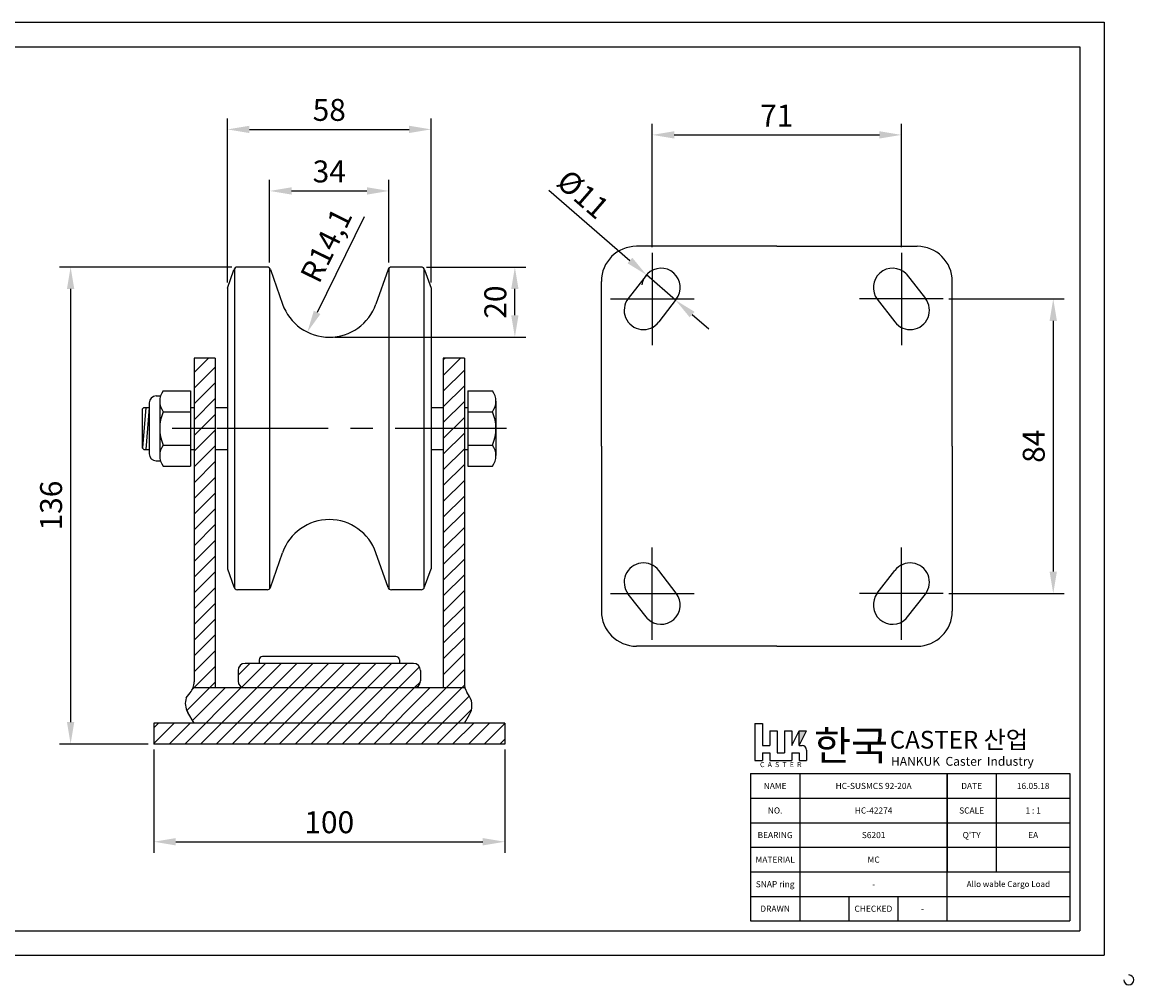
# Model space of a CAD drawing. Units: millimetres. Extents: x 6810 to 7303, y 1669 to 1951.
# Drawn here: x 6986 to 7303, y 1669 to 1943 of the extents above; entities that cross this region are included whole.
import ezdxf

# ---------------------------------------------------------------- set-up
doc = ezdxf.new("R2010")
doc.units = ezdxf.units.MM
doc.linetypes.add('CENTER', pattern=[50.8, 31.75, -6.35, 6.35, -6.35])
doc.styles.get("Standard").update_dxf_attribs({"font": 'arial.ttf'})
doc.dimstyles.new('ISO-25', dxfattribs={"dimtxt": 2.5, "dimasz": 2.5, "dimexe": 1.25, "dimexo": 0.625, "dimtad": 1, "dimtxsty": 'Standard', "dimcen": 2.5, "dimclrd": 3, "dimclre": 3, "dimadec": 0, "dimazin": 0, "dimtfac": 1, "dimtmove": 0, "dimatfit": 3, "dimfxl": 0, "dimarcsym": 0})

# ---------------------------------------------------------------- blocks, each defined once
blk = doc.blocks.new('*D12')
at = {"color": 3, "lineweight": -2}
for p, q in [((7165.79, 1878.74), (7165.79, 1913.91)), ((7236.79, 1878.74), (7236.79, 1913.91)), ((7172.04, 1910.79), (7230.54, 1910.79))]:
    blk.add_line(p, q, dxfattribs=at)
at = {"color": 3}
for points in [[(7172.04, 1911.83), (7172.04, 1909.75), (7165.79, 1910.79)], [(7230.54, 1911.83), (7230.54, 1909.75), (7236.79, 1910.79)]]:
    blk.add_solid(points, dxfattribs=at)
at = {"layer": 'Defpoints', "color": 0}
for p in [(7236.79, 1910.79), (7165.79, 1877.18), (7236.79, 1877.18)]:
    blk.add_point(p, dxfattribs=at)
at = {"color": 0, "insert": (7201.29, 1915.49), "char_height": 6.25, "attachment_point": 5}
blk.add_mtext('71', dxfattribs=at)
blk = doc.blocks.new('*D13')
at = {"color": 3, "lineweight": -2}
for p, q in [((7250.29, 1864.03), (7283.2, 1864.03)), ((7280.07, 1857.78), (7280.07, 1786.28)), ((7250.29, 1780.03), (7283.2, 1780.03))]:
    blk.add_line(p, q, dxfattribs=at)
at = {"color": 3}
for points in [[(7279.03, 1857.78), (7281.11, 1857.78), (7280.07, 1864.03)], [(7279.03, 1786.28), (7281.11, 1786.28), (7280.07, 1780.03)]]:
    blk.add_solid(points, dxfattribs=at)
at = {"layer": 'Defpoints', "color": 0}
for p in [(7248.73, 1864.03), (7248.73, 1780.03), (7280.07, 1780.03)]:
    blk.add_point(p, dxfattribs=at)
at = {"color": 0, "insert": (7275.32, 1822.03), "char_height": 6.25, "attachment_point": 5, "rotation": 90}
blk.add_mtext('84', dxfattribs=at)
blk = doc.blocks.new('*D14')
at = {"color": 3, "lineweight": -2}
for p, q in [((7136.33, 1895.05), (7159.42, 1874.99)), ((7172.44, 1863.67), (7164.14, 1870.89)), ((7177.16, 1859.57), (7181.87, 1855.47))]:
    blk.add_line(p, q, dxfattribs=at)
blk.add_arc((7168.29, 1867.28), 5.5, 135, 171.5586, dxfattribs=at)
at = {"color": 3}
for points in [[(7160.1, 1875.77), (7158.74, 1874.2), (7164.14, 1870.89)], [(7177.84, 1860.36), (7176.47, 1858.78), (7172.44, 1863.67)]]:
    blk.add_solid(points, dxfattribs=at)
at = {"layer": 'Defpoints', "color": 0}
for p in [(7164.14, 1870.89), (7172.44, 1863.67)]:
    blk.add_point(p, dxfattribs=at)
at = {"color": 0, "insert": (7145.54, 1893.27), "char_height": 6.25, "attachment_point": 5, "rotation": 319.0042}
blk.add_mtext('%%C11', dxfattribs=at)
blk = doc.blocks.new('*D15')
at = {"color": 3, "lineweight": -2}
for p, q in [((7046, 1873.12), (6996.91, 1873.12)), ((7000.04, 1866.87), (7000.04, 1743.37)), ((7022.18, 1737.12), (6996.91, 1737.12))]:
    blk.add_line(p, q, dxfattribs=at)
at = {"color": 3}
for points in [[(6999, 1866.87), (7001.08, 1866.87), (7000.04, 1873.12)], [(6999, 1743.37), (7001.08, 1743.37), (7000.04, 1737.12)]]:
    blk.add_solid(points, dxfattribs=at)
at = {"layer": 'Defpoints', "color": 0}
for p in [(7047.57, 1873.12), (7000.04, 1737.12), (7023.75, 1737.12)]:
    blk.add_point(p, dxfattribs=at)
at = {"color": 0, "insert": (6995.28, 1805.12), "char_height": 6.25, "attachment_point": 5, "rotation": 90}
blk.add_mtext('136', dxfattribs=at)
blk = doc.blocks.new('*D18')
at = {"color": 3, "lineweight": -2}
for p, q in [((7023.75, 1735.55), (7023.75, 1706.15)), ((7123.75, 1735.55), (7123.75, 1706.15)), ((7030, 1709.28), (7117.5, 1709.28))]:
    blk.add_line(p, q, dxfattribs=at)
at = {"color": 3}
for points in [[(7030, 1710.32), (7030, 1708.24), (7023.75, 1709.28)], [(7117.5, 1710.32), (7117.5, 1708.24), (7123.75, 1709.28)]]:
    blk.add_solid(points, dxfattribs=at)
at = {"layer": 'Defpoints', "color": 0}
for p in [(7023.75, 1737.12), (7123.75, 1737.12), (7123.75, 1709.28)]:
    blk.add_point(p, dxfattribs=at)
at = {"color": 0, "insert": (7073.75, 1714.03), "char_height": 6.25, "attachment_point": 5}
blk.add_mtext('100', dxfattribs=at)
blk = doc.blocks.new('*D174')
at = {"color": 3, "lineweight": -2}
for p, q in [((7101.49, 1873.12), (7129.76, 1873.12)), ((7126.64, 1859.37), (7126.64, 1866.87)), ((7075.31, 1853.12), (7129.76, 1853.12))]:
    blk.add_line(p, q, dxfattribs=at)
at = {"color": 3}
for points in [[(7125.6, 1866.87), (7127.68, 1866.87), (7126.64, 1873.12)], [(7125.6, 1859.37), (7127.68, 1859.37), (7126.64, 1853.12)]]:
    blk.add_solid(points, dxfattribs=at)
at = {"layer": 'Defpoints', "color": 0}
for p in [(7099.93, 1873.12), (7126.64, 1873.12), (7073.75, 1853.12)]:
    blk.add_point(p, dxfattribs=at)
at = {"color": 0, "insert": (7121.88, 1863.12), "char_height": 6.25, "attachment_point": 5, "rotation": 90}
blk.add_mtext('20', dxfattribs=at)
blk = doc.blocks.new('*D175')
at = {"color": 3, "lineweight": -2}
for p, q in [((7056.75, 1874.38), (7056.75, 1897.93)), ((7090.75, 1874.38), (7090.75, 1897.93)), ((7063, 1894.81), (7084.5, 1894.81))]:
    blk.add_line(p, q, dxfattribs=at)
at = {"color": 3}
for points in [[(7063, 1895.85), (7063, 1893.77), (7056.75, 1894.81)], [(7084.5, 1895.85), (7084.5, 1893.77), (7090.75, 1894.81)]]:
    blk.add_solid(points, dxfattribs=at)
at = {"layer": 'Defpoints', "color": 0}
for p in [(7090.75, 1894.81), (7056.75, 1872.82), (7090.75, 1872.82)]:
    blk.add_point(p, dxfattribs=at)
at = {"color": 0, "insert": (7073.75, 1899.56), "char_height": 6.25, "attachment_point": 5}
blk.add_mtext('34', dxfattribs=at)
blk = doc.blocks.new('*D176')
at = {"color": 3, "lineweight": -2}
for p, q in [((7044.75, 1868.68), (7044.75, 1915.47)), ((7102.75, 1868.68), (7102.75, 1915.47)), ((7051, 1912.35), (7096.5, 1912.35))]:
    blk.add_line(p, q, dxfattribs=at)
at = {"color": 3}
for points in [[(7051, 1913.39), (7051, 1911.31), (7044.75, 1912.35)], [(7096.5, 1913.39), (7096.5, 1911.31), (7102.75, 1912.35)]]:
    blk.add_solid(points, dxfattribs=at)
at = {"layer": 'Defpoints', "color": 0}
for p in [(7102.75, 1912.35), (7044.75, 1867.12), (7102.75, 1867.12)]:
    blk.add_point(p, dxfattribs=at)
at = {"color": 0, "insert": (7073.75, 1917.1), "char_height": 6.25, "attachment_point": 5}
blk.add_mtext('58', dxfattribs=at)
blk = doc.blocks.new('*D177')
at = {"color": 3, "lineweight": -2}
blk.add_line((7083.7, 1887.43), (7070.28, 1860.17), dxfattribs=at)
at = {"color": 3}
blk.add_solid([(7069.34, 1860.64), (7071.21, 1859.71), (7067.51, 1854.57)], dxfattribs=at)
at = {"layer": 'Defpoints', "color": 0}
for p in [(7073.75, 1867.22), (7067.51, 1854.57)]:
    blk.add_point(p, dxfattribs=at)
at = {"color": 0, "insert": (7073.6, 1878.96), "char_height": 6.25, "attachment_point": 5, "rotation": 63.77}
blk.add_mtext('R14,1', dxfattribs=at)

msp = doc.modelspace()

# ---------------------------------------------------------------- hatches: boundary and pattern name
h = msp.add_hatch()
h.set_pattern_fill('ANSI31', color=256)
h.set_pattern_definition([(45, (4894.0887, 384.4073), (-2.245064, 2.245064), [])])
h.paths.add_polyline_path([(7041.245, 1847.116), (7035.245, 1847.116), (7035.245, 1825.916), (7041.245, 1825.916)])
h.paths.add_polyline_path([(7041.245, 1825.916), (7035.245, 1825.916), (7035.245, 1754.881, -0.0904327), (7034.923, 1753.116), (7041.245, 1753.116)])
h.paths.add_polyline_path([(7112.245, 1847.116), (7106.245, 1847.116), (7106.245, 1825.916), (7112.245, 1825.916)])
h.paths.add_polyline_path([(7112.245, 1825.916), (7106.245, 1825.916), (7106.245, 1753.116), (7112.441, 1753.116, -0.0702788), (7112.245, 1754.501)])
h.paths.add_polyline_path([(7123.745, 1743.116), (7023.745, 1743.116), (7023.745, 1737.116), (7123.745, 1737.116)])
h.paths.add_polyline_path([(7113.702, 1750.689), (7112.958, 1751.929, -0.0650329), (7112.441, 1753.116), (7106.245, 1753.116), (7034.923, 1753.116, -0.079642), (7034.137, 1751.743), (7032.972, 1750.298, 0.2189437), (7033.428, 1746.145), (7035.245, 1743.116), (7112.245, 1743.116), (7113.702, 1745.544, 0.276984)])
h.paths.add_polyline_path([(7099.745, 1755.116), (7099.745, 1758.116, 0.4142136), (7097.745, 1760.116), (7049.745, 1760.116, 0.4142136), (7047.745, 1758.116), (7047.745, 1755.116, 0.4142136), (7049.745, 1753.116), (7097.745, 1753.116, 0.4142136)])
msp.add_hatch(color=1).paths.add_polyline_path([(7209.773, 1740.886), (7207.673, 1740.886), (7207.673, 1736.686)])

# ---------------------------------------------------------------- linework, layer by layer
for p, q in [((6818.613, 1942.906), (7294.613, 1942.906)), ((7294.613, 1942.906), (7294.613, 1676.906)), ((6825.613, 1935.906), (7287.613, 1935.906)), ((7287.613, 1935.906), (7287.613, 1683.906)), ((7201.288, 1879.027), (7161.288, 1879.027)), ((7201.288, 1879.027), (7241.288, 1879.027)), ((7044.745, 1867.116), (7046.584, 1872.313)), ((7046.745, 1872.689), (7046.745, 1781.544)), ((7056.036, 1873.116), (7047.565, 1873.116)), ((7056.745, 1872.821), (7056.745, 1781.412)), ((7056.98, 1872.447), (7060.435, 1862.563)), ((7090.511, 1872.447), (7087.055, 1862.563)), ((7090.745, 1872.821), (7090.745, 1781.412)), ((7099.925, 1873.116), (7091.455, 1873.116)), ((7100.745, 1872.689), (7100.745, 1781.544)), ((7100.906, 1872.313), (7102.745, 1867.116)), ((7151.288, 1822.027), (7151.288, 1869.027)), ((7164.399, 1871.166), (7158.946, 1864.153)), ((7238.177, 1871.166), (7243.63, 1864.153)), ((7251.288, 1822.027), (7251.288, 1869.027)), ((7044.745, 1867.116), (7044.745, 1787.116)), ((7102.745, 1867.116), (7102.745, 1787.116)), ((7172.647, 1863.924), (7167.668, 1857.451)), ((7229.929, 1863.924), (7234.908, 1857.451)), ((7035.245, 1847.116), (7035.245, 1754.881)), ((7041.245, 1847.116), (7035.245, 1847.116)), ((7041.245, 1847.116), (7041.245, 1753.116)), ((7106.245, 1847.116), (7106.245, 1753.116)), ((7112.245, 1847.116), (7106.245, 1847.116)), ((7112.245, 1847.116), (7112.245, 1754.501)), ((7026.445, 1837.866), (7034.245, 1837.866)), ((7034.245, 1837.866), (7034.245, 1816.366)), ((7113.245, 1837.866), (7120.245, 1837.866)), ((7113.245, 1837.866), (7113.245, 1816.366)), ((7022.445, 1834.366), (7022.445, 1819.866)), ((7024.445, 1836.366), (7025.676, 1836.366)), ((7025.445, 1834.866), (7025.445, 1819.366)), ((7121.245, 1834.866), (7121.245, 1819.366)), ((7020.945, 1833.116), (7020.445, 1832.616)), ((7020.445, 1832.616), (7020.445, 1821.616)), ((7021.445, 1833.116), (7020.484, 1821.578)), ((7020.945, 1833.116), (7022.445, 1833.116)), ((7022.445, 1833.116), (7021.445, 1821.116)), ((7026.445, 1831.866), (7034.245, 1831.866)), ((7034.245, 1833.116), (7035.245, 1833.116)), ((7041.245, 1833.116), (7044.745, 1833.116)), ((7102.745, 1833.116), (7106.245, 1833.116)), ((7112.245, 1833.116), (7113.245, 1833.116)), ((7113.245, 1831.866), (7120.245, 1831.866)), ((7041.245, 1827.116), (7035.245, 1827.116)), ((7112.245, 1827.116), (7106.245, 1827.116)), ((7020.445, 1821.616), (7020.945, 1821.116)), ((7026.445, 1822.366), (7034.245, 1822.366)), ((7113.245, 1822.366), (7120.245, 1822.366)), ((7151.288, 1822.027), (7151.288, 1775.027)), ((7251.288, 1822.027), (7251.288, 1775.027)), ((7020.945, 1821.116), (7022.445, 1821.116)), ((7034.245, 1821.116), (7035.245, 1821.116)), ((7041.245, 1821.116), (7044.745, 1821.116)), ((7102.745, 1821.116), (7106.245, 1821.116)), ((7112.245, 1821.116), (7113.245, 1821.116)), ((7024.445, 1817.866), (7025.676, 1817.866)), ((7026.445, 1816.366), (7034.245, 1816.366)), ((7113.245, 1816.366), (7120.245, 1816.366)), ((7056.98, 1781.786), (7060.435, 1791.67)), ((7090.511, 1781.786), (7087.055, 1791.67)), ((7044.745, 1787.116), (7046.584, 1781.92)), ((7100.906, 1781.92), (7102.745, 1787.116)), ((7172.647, 1780.131), (7167.668, 1786.603)), ((7229.929, 1780.131), (7234.908, 1786.603)), ((7056.036, 1781.116), (7047.565, 1781.116)), ((7099.925, 1781.116), (7091.455, 1781.116)), ((7164.399, 1772.888), (7158.946, 1779.901)), ((7238.177, 1772.888), (7243.63, 1779.901)), ((7201.288, 1765.027), (7161.288, 1765.027)), ((7201.288, 1765.027), (7241.288, 1765.027)), ((7092.745, 1762.116), (7054.745, 1762.116)), ((7047.745, 1758.116), (7047.745, 1755.116)), ((7097.745, 1760.116), (7049.745, 1760.116)), ((7053.745, 1761.116), (7053.745, 1760.116)), ((7093.745, 1761.116), (7093.745, 1760.116)), ((7099.745, 1758.116), (7099.745, 1755.116)), ((7032.972, 1750.298), (7034.137, 1751.743)), ((7112.441, 1753.116), (7034.923, 1753.116)), ((7113.702, 1750.689), (7112.958, 1751.929)), ((7035.245, 1743.116), (7033.428, 1746.145)), ((7112.245, 1743.116), (7113.702, 1745.544)), ((7023.745, 1743.116), (7023.745, 1737.116)), ((7123.745, 1743.116), (7023.745, 1743.116)), ((7123.745, 1743.116), (7123.745, 1737.116)), ((7195.073, 1742.986), (7195.073, 1732.486)), ((7195.073, 1742.986), (7197.173, 1742.986)), ((7197.173, 1742.986), (7197.173, 1736.686)), ((7199.273, 1740.886), (7199.273, 1736.686)), ((7199.273, 1740.886), (7201.373, 1740.886)), ((7201.373, 1740.886), (7201.373, 1734.586)), ((7203.473, 1740.886), (7203.473, 1734.586)), ((7203.473, 1740.886), (7205.573, 1740.886)), ((7205.573, 1740.886), (7205.573, 1736.686)), ((7205.573, 1736.686), (7207.673, 1740.886)), ((7207.673, 1740.886), (7209.773, 1740.886)), ((7207.673, 1736.686), (7209.773, 1740.886)), ((7207.673, 1736.686), (7207.673, 1740.886)), ((7123.745, 1737.116), (7023.745, 1737.116)), ((7197.173, 1736.686), (7199.273, 1736.686)), ((7207.673, 1736.686), (7208.513, 1736.686)), ((7197.173, 1734.586), (7197.173, 1732.486)), ((7197.173, 1734.586), (7199.273, 1734.586)), ((7199.273, 1734.586), (7199.273, 1732.486)), ((7201.373, 1734.586), (7203.473, 1734.586)), ((7205.573, 1734.586), (7205.573, 1732.486)), ((7205.573, 1734.586), (7207.673, 1734.586)), ((7207.673, 1734.586), (7207.673, 1732.486)), ((7209.773, 1735.426), (7209.773, 1732.486)), ((7195.073, 1732.486), (7197.173, 1732.486)), ((7199.273, 1732.486), (7201.373, 1732.486)), ((7201.373, 1732.486), (7205.573, 1732.486)), ((7207.673, 1732.486), (7209.773, 1732.486)), ((7193.813, 1728.706), (7249.813, 1728.706)), ((7193.813, 1728.706), (7193.813, 1686.706)), ((7193.813, 1728.706), (7276.133, 1728.706)), ((7207.813, 1728.706), (7207.813, 1686.706)), ((7207.813, 1728.706), (7207.813, 1686.706)), ((7249.813, 1728.706), (7284.813, 1728.706)), ((7249.813, 1728.706), (7249.813, 1700.706)), ((7249.813, 1686.706), (7249.813, 1728.706)), ((7263.813, 1728.706), (7263.813, 1700.706)), ((7284.813, 1728.706), (7284.813, 1686.706)), ((7193.813, 1721.706), (7249.813, 1721.706)), ((7249.813, 1721.706), (7284.813, 1721.706)), ((7193.813, 1714.706), (7249.813, 1714.706)), ((7249.813, 1714.706), (7284.813, 1714.706)), ((7193.813, 1707.706), (7249.813, 1707.706)), ((7249.813, 1707.706), (7284.813, 1707.706)), ((7193.813, 1700.706), (7249.813, 1700.706)), ((7249.813, 1700.706), (7284.813, 1700.706)), ((7284.813, 1696.506), (7284.813, 1686.706)), ((7193.813, 1693.706), (7249.813, 1693.706)), ((7221.813, 1693.706), (7221.813, 1686.706)), ((7235.813, 1693.706), (7235.813, 1686.706)), ((7249.813, 1693.706), (7284.813, 1693.706)), ((7193.813, 1686.706), (7249.813, 1686.706)), ((7249.813, 1686.706), (7284.813, 1686.706)), ((6825.613, 1683.906), (7287.613, 1683.906)), ((6818.613, 1676.906), (7294.613, 1676.906))]:
    msp.add_line(p, q)
at = {"color": 1, "linetype": 'CENTER'}
for p, q in [((7165.788, 1877.176), (7165.788, 1850.878)), ((7236.788, 1877.176), (7236.788, 1850.878)), ((7153.851, 1864.027), (7177.725, 1864.027)), ((7248.725, 1864.027), (7224.851, 1864.027)), ((7124.245, 1827.116), (7023.245, 1827.116)), ((7165.788, 1766.878), (7165.788, 1793.176)), ((7236.788, 1766.878), (7236.788, 1793.176)), ((7153.851, 1780.027), (7177.725, 1780.027)), ((7248.725, 1780.027), (7224.851, 1780.027))]:
    msp.add_line(p, q, dxfattribs=at)
for centre, radius, start, end in [((7161.288, 1869.027), 10, 90, 180), ((7241.288, 1869.027), 10, 0, 90), ((7047.565, 1872.116), 1, 90, 168.69007), ((7056.036, 1872.116), 1, 19.27224, 90), ((7091.455, 1872.116), 1, 90, 160.72776), ((7099.925, 1872.116), 1, 11.30993, 90), ((7168.288, 1867.277), 5.5, 322.43067, 135), ((7234.288, 1867.277), 5.5, 45, 217.56933), ((7073.745, 1867.216), 14.1, 199.27224, 340.72776), ((7163.288, 1860.777), 5.5, 142.13393, 322.78564), ((7239.288, 1860.777), 5.5, 217.21436, 37.86607), ((7030.445, 1834.866), 5, 143.1301, 216.8699), ((7116.245, 1834.866), 5, 323.1301, 36.8699), ((7024.445, 1834.366), 2, 90, 180), ((7037.227, 1827.116), 11.781, 156.22268, 203.77732), ((7109.464, 1827.116), 11.781, 336.22268, 23.77732), ((7030.445, 1819.366), 5, 143.1301, 216.8699), ((7116.245, 1819.366), 5, 323.1301, 36.8699), ((7024.445, 1819.866), 2, 180, 270), ((7073.745, 1787.016), 14.1, 19.27224, 160.72776), ((7163.288, 1783.277), 5.5, 37.21436, 217.86607), ((7239.288, 1783.277), 5.5, 322.13393, 142.78564), ((7047.565, 1782.116), 1, 191.30993, 270), ((7056.036, 1782.116), 1, 270, 340.72776), ((7091.455, 1782.116), 1, 199.27224, 270), ((7099.925, 1782.116), 1, 270, 348.69007), ((7168.288, 1776.777), 5.5, 225, 37.56933), ((7234.288, 1776.777), 5.5, 142.43067, 315), ((7161.288, 1775.027), 10, 180, 270), ((7241.288, 1775.027), 10, 270, 0), ((7054.745, 1761.116), 1, 90, 180), ((7092.745, 1761.116), 1, 360, 90), ((7049.745, 1758.116), 2, 90, 180), ((7097.745, 1758.116), 2, 0, 90), ((7030.245, 1754.881), 5, 321.11641, 0), ((7049.745, 1755.116), 2, 180, 270), ((7097.745, 1755.116), 2, 270, 0), ((7117.245, 1754.501), 5, 180, 210.96376), ((7037.716, 1748.717), 5, 161.56505, 210.96376), ((7109.414, 1748.116), 5, 329.03624, 30.96376), ((7208.513, 1735.426), 1.26, 0, 90), ((7301.613, 1669.906), 1.4, 180, 90)]:
    msp.add_arc(centre, radius, start, end)

# ---------------------------------------------------------------- texts
at = {"attachment_point": 1}
for s, insert, char_height, width in [('{\\fHYdnkB|b0|i0|c129|p18;한국}', (7211.873, 1740.886), 8.4, 21.17427), ('{\\fHYtbrB|b0|i0|c129|p18;\\H0.27778x; \\H3.6x;CASTER 산업}', (7233.047, 1740.886), 5.04, 58.74304), ('{\\fHYnamB|b1|i0|c129|p18; HANKUK  Caster  Industry}', (7233.047, 1733.466), 2.52, 58.74304)]:
    msp.add_mtext(s, dxfattribs=dict(at, insert=insert, char_height=char_height, width=width))
for s, width, heights, insert, char_height, attachment_point in [('{\\fMalgun Gothic|b1|i0|c129|p50;\\C1;C\\C256;  \\C22;A \\C256; \\C2;S \\C256; \\C3;T \\C256; \\C5;E \\C256; \\C196;R}', 35, [0], (7202.423, 1730.546), 1.47, 8), ('NAME', 20, [10], (7200.813, 1725.19), 1.75, 5), ('HC-SUSMCS 92-20A', 60, [10], (7228.875, 1725.19), 1.75, 5), ('DATE', 20, [10], (7256.813, 1725.19), 1.75, 5), ('16.05.18', 30, [10], (7274.339, 1725.19), 1.75, 5), ('NO.', 20, [10], (7200.813, 1718.19), 1.75, 5), ('HC-42274', 60, [10], (7228.875, 1718.19), 1.75, 5), ('SCALE', 20, [10], (7256.813, 1718.19), 1.75, 5), ('1 : 1', 30, [10], (7274.339, 1718.19), 1.75, 5), ('BEARING', 20, [10], (7200.813, 1711.19), 1.75, 5), ('S6201', 60, [10], (7228.875, 1711.19), 1.75, 5), ("Q'TY", 20, [10], (7256.813, 1711.19), 1.75, 5), ('EA', 30, [10], (7274.339, 1711.19), 1.75, 5), ('MATERIAL', 20, [10], (7200.813, 1704.19), 1.75, 5), ('MC', 60, [10], (7228.875, 1704.19), 1.75, 5), ('SNAP ring', 20, [10], (7200.813, 1697.19), 1.75, 5), ('Allo wable Cargo Load', 50.0335, [10], (7267.275, 1697.221), 1.68, 5), ('-', 60, [10], (7228.875, 1697.19), 1.75, 5), ('DRAWN', 20, [10], (7200.813, 1690.19), 1.75, 5), ('CHECKED', 20, [10], (7228.813, 1690.19), 1.75, 5), ('-', 20, [10], (7242.813, 1690.19), 1.75, 5)]:
    msp.add_mtext_dynamic_manual_height_columns(s, width=width, gutter_width=12.5, heights=heights, dxfattribs=dict(insert=insert, char_height=char_height, attachment_point=attachment_point))

# ---------------------------------------------------------------- dimensions: what is measured, and where the dimension line sits
for base, p1, p2, picture, middle in [((7102.745, 1912.348), (7044.745, 1867.116), (7102.745, 1867.116), '*D176', (7073.745, 1917.102)), ((7236.788, 1910.789), (7165.788, 1877.176), (7236.788, 1877.176), '*D12', (7201.288, 1915.49)), ((7090.745, 1894.809), (7056.745, 1872.821), (7090.745, 1872.821), '*D175', (7073.745, 1899.564)), ((7123.745, 1709.278), (7023.745, 1737.116), (7123.745, 1737.116), '*D18', (7073.745, 1714.032))]:
    dim = msp.add_linear_dim(base=base, p1=p1, p2=p2, dimstyle='ISO-25', override={"dimscale": 2.5})
    dim.commit()
    dim.dimension.update_dxf_attribs({"geometry": picture, "text_midpoint": middle})
dim = msp.add_diameter_dim_2p(p1=(7172.439, 1863.669), p2=(7164.137, 1870.885), text='%%C11', dimstyle='ISO-25', override={"dimscale": 2.5})
dim.commit()
dim.dimension.update_dxf_attribs({"geometry": '*D14', "text_midpoint": (7142.459, 1889.727), "dimtype": 163})
dim = msp.add_radius_dim(center=(7073.745, 1867.216), mpoint=(7067.513, 1854.568), dimstyle='ISO-25', override={"dimscale": 2.5})
dim.commit()
dim.dimension.update_dxf_attribs({"geometry": '*D177', "text_midpoint": (7078.372, 1876.606), "dimtype": 164})
dim = msp.add_linear_dim(base=(7000.038, 1737.116), p1=(7047.565, 1873.116), p2=(7023.745, 1737.116), angle=90, dimstyle='ISO-25', override={"dimscale": 2.5})
dim.commit()
dim.dimension.update_dxf_attribs({"geometry": '*D15', "text_midpoint": (7000.038, 1805.116), "dimtype": 160})
for base, p1, p2, picture, middle in [((7126.638, 1873.116), (7073.745, 1853.116), (7099.925, 1873.116), '*D174', (7121.885, 1863.116)), ((7280.073, 1780.027), (7248.725, 1864.027), (7248.725, 1780.027), '*D13', (7275.319, 1822.027))]:
    dim = msp.add_linear_dim(base=base, p1=p1, p2=p2, angle=90, dimstyle='ISO-25', override={"dimscale": 2.5})
    dim.commit()
    dim.dimension.update_dxf_attribs({"geometry": picture, "text_midpoint": middle})

doc.saveas('drawing.dxf')
